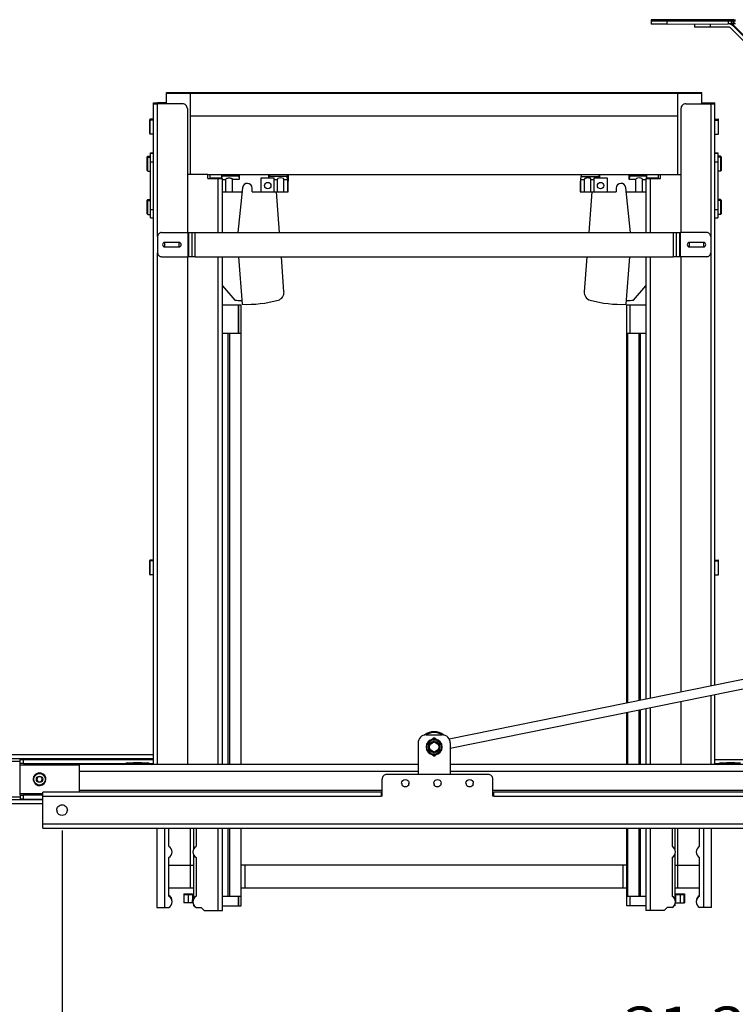
# Model space of a CAD drawing. Units: inches. Extents: x 0 to 17, y 0 to 11.
# Drawn here: x 3 to 5.1, y 2 to 5 of the extents above; entities that cross this region are included whole.
import ezdxf
from ezdxf.enums import TextEntityAlignment as Align

# ---------------------------------------------------------------- set-up
doc = ezdxf.new("R2010")
doc.units = ezdxf.units.IN
doc.header["$LTSCALE"] = 0.935
doc.header["$MEASUREMENT"] = 0
doc.layers.get('0').update_dxf_attribs({"linetype": 'CONTINUOUS'})
doc.styles.get("Standard").update_dxf_attribs({"font": 'bluprnt.ttf'})
doc.dimstyles.new('DIMSTYLE_1', dxfattribs={"dimtxt": 0.12, "dimasz": 0.09375, "dimexe": 0.125, "dimexo": 0.0625, "dimgap": 0.06, "dimtad": 0, "dimtih": 1, "dimtoh": 1, "dimlfac": 8, "dimzin": 4, "dimdsep": 46, "dimtxsty": 'Standard', "dimblk": 'CLOSED', "dimblk1": 'CLOSED', "dimblk2": 'CLOSED', "dimcen": 0.09, "dimadec": 3, "dimazin": 1, "dimtfac": 1, "dimtdec": 3, "dimtofl": 0, "dimtmove": 0, "dimatfit": 3, "dimldrblk": 'CLOSED', "dimfxl": 0, "dimtolj": 1, "dimtzin": 4, "dimarcsym": 0})

# ---------------------------------------------------------------- blocks, each defined once
blk = doc.blocks.new('_CLOSED')
at = {"color": 0, "linetype": 'ByBlock'}
for p, q in [((0, 0), (-1, 0.167)), ((-1, 0.167), (-1, -0.167)), ((-1, -0.167), (0, 0)), ((-1, 0), (0, 0))]:
    blk.add_line(p, q, dxfattribs=at)
blk = doc.blocks.new('*D13')
at = {"color": 7, "linetype": 'Continuous'}
for p, q in [((3.08, 2.5163), (3.08, 1.793)), ((6.9974, 2.5163), (6.9974, 1.793)), ((3.08, 1.918), (4.7387, 1.918)), ((6.9974, 1.918), (5.3387, 1.918))]:
    blk.add_line(p, q, dxfattribs=at)
at = {"color": 7, "linetype": 'Continuous', "xscale": 0.09375, "yscale": 0.09375, "zscale": 0.09375, "rotation": 180}
blk.add_blockref('_CLOSED', (3.08, 1.918), dxfattribs=at)
at = {"color": 7, "linetype": 'Continuous', "xscale": 0.09375, "yscale": 0.09375, "zscale": 0.09375}
blk.add_blockref('_CLOSED', (6.9974, 1.918), dxfattribs=at)
at = {"color": 7, "linetype": 'Continuous'}
for s, p, p2 in [('31.34', (4.7987, 1.858), (5.2787, 1.858)), ('[', (4.7987, 1.678), (4.8947, 1.678)), (']', (5.1827, 1.678), (5.2787, 1.678)), ('796', (4.8947, 1.678), (5.1827, 1.678))]:
    blk.add_text(s, height=0.12, dxfattribs=at).set_placement(p, p2, align=Align.FIT)

msp = doc.modelspace()

# ---------------------------------------------------------------- linework, layer by layer
at = {"color": 7, "linetype": 'Continuous'}
for p, q in [((4.9321, 4.9962), (4.8829, 4.996)), ((4.8829, 4.9959), (4.8829, 4.993)), ((4.8829, 4.9959), (4.9321, 4.9959)), ((4.9321, 4.9932), (4.8829, 4.993)), ((4.8829, 4.9929), (4.8829, 4.9831)), ((4.8829, 4.9929), (4.9321, 4.9929)), ((4.9321, 4.983), (4.8829, 4.9831)), ((4.9173, 4.996), (4.9013, 4.996)), ((4.9013, 4.996), (4.9173, 4.996)), ((4.9173, 4.993), (4.9013, 4.993)), ((4.9013, 4.993), (4.9173, 4.993)), ((4.9333, 4.996), (4.9173, 4.996)), ((4.9173, 4.996), (4.9333, 4.996)), ((4.9333, 4.993), (4.9173, 4.993)), ((4.9173, 4.993), (4.9333, 4.993)), ((5.1191, 4.9964), (4.9321, 4.9962)), ((4.9321, 4.9959), (5.1191, 4.9961)), ((5.1191, 4.9934), (4.9321, 4.9932)), ((4.9321, 4.9929), (5.1191, 4.9931)), ((4.9321, 4.983), (5.1191, 4.9833)), ((5.0157, 4.9832), (5.0158, 4.9734)), ((5.065, 4.9734), (5.0158, 4.9734)), ((5.123, 4.9734), (5.065, 4.9734)), ((5.1191, 4.9961), (5.1289, 4.9962)), ((5.1191, 4.9931), (5.1289, 4.9932)), ((5.1289, 4.9833), (5.1191, 4.9833)), ((5.1697, 4.9279), (5.1248, 4.9727)), ((5.1289, 4.9964), (5.1283, 4.9964)), ((5.1289, 4.9934), (5.1283, 4.9934)), ((5.1289, 4.9964), (5.1289, 4.9964)), ((5.1338, 4.9964), (5.1289, 4.9964)), ((5.1289, 4.9934), (5.1289, 4.9962)), ((5.1289, 4.9962), (5.1338, 4.9962)), ((5.1289, 4.9934), (5.1289, 4.9934)), ((5.1338, 4.9934), (5.1289, 4.9934)), ((5.1289, 4.9833), (5.1289, 4.9932)), ((5.1289, 4.9932), (5.1338, 4.9932)), ((5.1339, 4.9834), (5.1289, 4.9833)), ((5.1766, 4.9379), (5.1317, 4.9827)), ((5.1766, 4.9349), (5.1317, 4.9797)), ((5.1363, 4.9964), (5.1338, 4.9964)), ((5.1338, 4.9962), (5.1363, 4.9962)), ((5.1363, 4.9934), (5.1338, 4.9934)), ((5.1338, 4.9932), (5.1363, 4.9932)), ((5.1339, 4.9834), (5.1363, 4.9834)), ((5.1363, 4.9962), (5.1412, 4.9962)), ((5.1363, 4.9932), (5.1412, 4.9932)), ((5.1412, 4.9834), (5.1363, 4.9834)), ((3.3996, 4.774), (5.0384, 4.774)), ((3.3996, 4.739), (3.3996, 4.774)), ((3.3996, 4.7714), (5.0384, 4.7714)), ((3.4734, 4.5229), (3.4734, 4.774)), ((4.9646, 4.5229), (4.9646, 4.774)), ((5.0384, 4.739), (5.0384, 4.774)), ((3.3602, 4.7421), (3.3701, 4.7421)), ((3.3602, 2.7181), (3.3602, 4.7421)), ((3.3602, 4.7417), (3.3619, 4.7417)), ((3.3602, 4.7395), (3.3701, 4.7395)), ((3.3602, 4.739), (3.3619, 4.739)), ((3.3701, 4.7417), (3.3701, 4.7421)), ((3.3701, 4.7417), (3.3712, 4.7417)), ((3.3701, 4.739), (3.3701, 4.7395)), ((3.3701, 4.739), (3.3712, 4.739)), ((3.3712, 4.7417), (3.3725, 4.7417)), ((3.3712, 4.739), (3.3725, 4.739)), ((3.3996, 4.7417), (3.3725, 4.7417)), ((3.4488, 4.739), (3.3725, 4.739)), ((4.9892, 4.739), (5.0655, 4.739)), ((5.0384, 4.7417), (5.0655, 4.7417)), ((5.0655, 4.7417), (5.0679, 4.7417)), ((5.0655, 4.739), (5.0679, 4.739)), ((5.0679, 4.7421), (5.0778, 4.7421)), ((5.0679, 4.7417), (5.0679, 4.7421)), ((5.0679, 4.7417), (5.0693, 4.7417)), ((5.0679, 4.7395), (5.0778, 4.7395)), ((5.0679, 4.739), (5.0679, 4.7395)), ((5.0679, 4.739), (5.0693, 4.739)), ((5.0693, 4.7417), (5.0778, 4.7417)), ((5.0693, 4.739), (5.0778, 4.739)), ((5.0778, 2.9607), (5.0778, 4.7421)), ((3.4636, 4.7243), (3.4636, 4.3453)), ((3.4734, 4.7025), (4.9646, 4.7025)), ((4.9744, 4.7243), (4.9744, 4.3453)), ((3.3486, 4.6481), (3.3486, 4.6906)), ((3.3602, 4.6921), (3.3501, 4.6921)), ((3.3602, 4.6894), (3.3501, 4.6894)), ((5.0778, 4.6921), (5.0879, 4.6921)), ((5.0778, 4.6894), (5.0879, 4.6894)), ((5.0894, 4.6481), (5.0894, 4.6906)), ((3.3602, 4.6466), (3.3501, 4.6466)), ((5.0778, 4.6466), (5.0879, 4.6466)), ((3.3406, 4.5769), (3.3425, 4.5789)), ((3.3425, 4.5789), (3.3504, 4.5789)), ((3.3425, 4.5334), (3.3425, 4.5789)), ((3.3504, 4.5896), (3.3602, 4.5896)), ((3.3504, 4.3899), (3.3504, 4.5896)), ((3.3602, 4.5868), (3.3504, 4.5868)), ((5.0778, 4.5896), (5.0876, 4.5896)), ((5.0876, 4.5868), (5.0778, 4.5868)), ((5.0876, 4.5896), (5.0876, 4.3899)), ((5.0955, 4.5789), (5.0876, 4.5789)), ((5.0974, 4.5769), (5.0955, 4.5789)), ((5.0955, 4.5789), (5.0955, 4.5334)), ((3.3406, 4.5354), (3.3406, 4.5769)), ((3.3406, 4.5743), (3.3425, 4.5763)), ((3.3425, 4.5763), (3.3504, 4.5763)), ((5.0955, 4.5763), (5.0876, 4.5763)), ((5.0974, 4.5743), (5.0955, 4.5763)), ((5.0974, 4.5769), (5.0974, 4.5354)), ((3.3406, 4.5354), (3.3425, 4.5334)), ((3.3425, 4.5334), (3.3504, 4.5334)), ((3.5266, 4.5229), (3.4636, 4.5229)), ((3.5266, 4.5106), (3.5266, 4.5229)), ((4.9114, 4.5224), (3.5266, 4.5224)), ((3.5332, 4.5106), (3.5332, 4.5224)), ((3.5678, 4.5224), (3.5678, 4.5106)), ((3.5694, 4.5174), (3.5684, 4.5106)), ((3.5694, 4.5224), (3.5694, 4.5174)), ((3.6209, 4.5174), (3.5694, 4.5174)), ((3.6209, 4.5224), (3.6209, 4.5174)), ((3.6209, 4.5174), (3.6223, 4.508)), ((3.6223, 4.5224), (3.6223, 4.508)), ((3.7132, 4.5127), (3.7132, 4.5224)), ((3.7139, 4.5127), (3.7146, 4.5173)), ((3.7146, 4.5224), (3.7146, 4.5173)), ((3.7686, 4.5173), (3.7146, 4.5173)), ((3.7686, 4.5224), (3.7686, 4.5173)), ((3.7699, 4.508), (3.7686, 4.5173)), ((3.7718, 4.5224), (3.7718, 4.5027)), ((4.6681, 4.508), (4.6694, 4.5173)), ((4.6694, 4.5224), (4.6694, 4.5173)), ((4.6694, 4.5173), (4.7234, 4.5173)), ((4.7234, 4.5224), (4.7234, 4.5173)), ((4.7234, 4.5173), (4.7241, 4.5127)), ((4.7248, 4.5224), (4.7248, 4.5127)), ((4.8157, 4.508), (4.8157, 4.5224)), ((4.8171, 4.5174), (4.8157, 4.508)), ((4.8171, 4.5174), (4.8171, 4.5224)), ((4.8686, 4.5174), (4.8171, 4.5174)), ((4.8686, 4.5224), (4.8686, 4.5174)), ((4.8696, 4.5106), (4.8686, 4.5174)), ((4.8702, 4.5106), (4.8702, 4.5224)), ((4.9048, 4.5224), (4.9048, 4.5106)), ((4.9114, 4.5229), (4.9744, 4.5229)), ((4.9114, 4.5106), (4.9114, 4.5229)), ((5.0955, 4.5334), (5.0876, 4.5334)), ((5.0974, 4.5354), (5.0955, 4.5334)), ((3.5266, 4.5106), (3.5714, 4.5106)), ((3.5332, 4.5127), (3.5678, 4.5127)), ((3.5714, 4.3453), (3.5714, 4.5106)), ((3.5714, 4.508), (3.5817, 4.508)), ((3.5817, 4.4697), (3.5817, 4.5089)), ((3.6014, 4.4697), (3.6014, 4.5089)), ((3.6223, 4.508), (3.6014, 4.508)), ((3.6898, 4.5127), (3.7295, 4.5127)), ((3.6898, 4.4697), (3.6898, 4.5127)), ((3.7295, 4.4697), (3.7295, 4.5127)), ((3.7295, 4.508), (3.7392, 4.508)), ((3.7392, 4.4697), (3.7392, 4.5089)), ((3.7589, 4.4697), (3.7589, 4.5089)), ((3.7589, 4.508), (3.7699, 4.508)), ((3.7699, 4.508), (3.7699, 4.4697)), ((3.7718, 4.5027), (3.7717, 4.5027)), ((3.7717, 4.4697), (3.7717, 4.5027)), ((4.6663, 4.5027), (4.6663, 4.4697)), ((4.6681, 4.508), (4.6791, 4.508)), ((4.6681, 4.4697), (4.6681, 4.508)), ((4.6791, 4.4697), (4.6791, 4.5089)), ((4.6988, 4.4697), (4.6988, 4.5089)), ((4.6988, 4.508), (4.7085, 4.508)), ((4.7085, 4.5127), (4.7482, 4.5127)), ((4.7085, 4.4697), (4.7085, 4.5127)), ((4.7482, 4.5127), (4.7482, 4.4697)), ((4.8366, 4.508), (4.8157, 4.508)), ((4.8366, 4.4697), (4.8366, 4.5089)), ((4.8563, 4.4697), (4.8563, 4.5089)), ((4.8563, 4.508), (4.8666, 4.508)), ((4.8666, 4.5106), (4.9114, 4.5106)), ((4.8666, 4.5106), (4.8666, 4.3453)), ((4.8702, 4.5127), (4.9048, 4.5127)), ((3.5714, 4.4697), (3.6311, 4.4697)), ((3.6325, 4.4826), (3.6177, 4.3453)), ((3.6624, 4.4697), (3.6619, 4.4816)), ((3.6624, 4.4697), (3.7717, 4.4697)), ((3.7457, 4.3453), (3.7364, 4.4697)), ((4.6663, 4.4697), (4.7756, 4.4697)), ((4.7016, 4.4697), (4.6923, 4.3453)), ((4.7761, 4.4816), (4.7756, 4.4697)), ((4.8203, 4.3453), (4.8055, 4.4826)), ((4.8069, 4.4697), (4.8666, 4.4697)), ((3.3406, 4.4441), (3.3425, 4.446)), ((3.3406, 4.4025), (3.3406, 4.4441)), ((3.3406, 4.4414), (3.3425, 4.4434)), ((3.3425, 4.446), (3.3504, 4.446)), ((3.3425, 4.4006), (3.3425, 4.446)), ((3.3425, 4.4434), (3.3504, 4.4434)), ((5.0955, 4.446), (5.0876, 4.446)), ((5.0955, 4.4434), (5.0876, 4.4434)), ((5.0974, 4.4441), (5.0955, 4.446)), ((5.0955, 4.446), (5.0955, 4.4006)), ((5.0974, 4.4414), (5.0955, 4.4434)), ((5.0974, 4.4441), (5.0974, 4.4025)), ((3.3406, 4.4025), (3.3425, 4.4006)), ((3.3425, 4.4006), (3.3504, 4.4006)), ((5.0955, 4.4006), (5.0876, 4.4006)), ((5.0974, 4.4025), (5.0955, 4.4006)), ((3.3504, 4.3899), (3.3602, 4.3899)), ((5.0778, 4.3899), (5.0876, 4.3899)), ((3.3848, 4.3453), (3.4649, 4.3453)), ((3.4649, 4.3453), (3.4683, 4.3453)), ((3.4683, 4.3453), (3.4773, 4.3453)), ((3.4773, 4.3453), (3.4878, 4.3453)), ((3.4878, 4.3453), (4.9502, 4.3453)), ((4.9502, 4.3453), (4.9607, 4.3453)), ((4.9607, 4.3453), (4.9697, 4.3453)), ((4.9697, 4.3453), (4.9731, 4.3453)), ((5.0532, 4.3453), (4.9731, 4.3453)), ((3.3725, 4.333), (3.3725, 4.2838)), ((3.4378, 4.3153), (3.3947, 4.3153)), ((5.0433, 4.3153), (5.0003, 4.3153)), ((5.0655, 4.333), (5.0655, 4.2838)), ((3.3947, 4.3015), (3.4378, 4.3015)), ((5.0003, 4.3015), (5.0433, 4.3015)), ((3.3848, 4.2715), (3.4649, 4.2715)), ((3.4636, 4.2715), (3.4636, 2.7181)), ((3.4683, 4.2715), (3.4649, 4.2715)), ((3.4773, 4.2715), (3.4683, 4.2715)), ((3.4878, 4.2715), (3.4773, 4.2715)), ((3.4878, 4.2715), (4.9502, 4.2715)), ((3.5714, 2.7181), (3.5714, 4.2715)), ((3.62, 4.2715), (3.631, 4.1261)), ((3.7594, 4.164), (3.7513, 4.2715)), ((4.6867, 4.2715), (4.6786, 4.164)), ((4.807, 4.1261), (4.818, 4.2715)), ((4.8666, 4.2715), (4.8666, 2.9179)), ((4.9607, 4.2715), (4.9502, 4.2715)), ((4.9697, 4.2715), (4.9607, 4.2715)), ((4.9731, 4.2715), (4.9697, 4.2715)), ((5.0532, 4.2715), (4.9731, 4.2715)), ((4.9744, 4.2715), (4.9744, 2.9398)), ((3.5714, 4.1821), (3.6085, 4.139)), ((4.8295, 4.139), (4.8666, 4.1821)), ((3.5712, 4.1242), (3.6288, 4.1242)), ((3.62, 4.1242), (3.62, 4.0381)), ((3.6288, 2.7181), (3.6288, 4.1242)), ((4.8092, 4.1242), (4.818, 4.1242)), ((4.8092, 2.9063), (4.8092, 4.1242)), ((4.818, 4.1242), (4.818, 4.0381)), ((4.8185, 4.1242), (4.8668, 4.1242)), ((3.5714, 4.0381), (3.6272, 4.0381)), ((3.5923, 4.0381), (3.5923, 2.7181)), ((3.6272, 4.0381), (3.6272, 2.7181)), ((4.8108, 4.0381), (4.8666, 4.0381)), ((4.8108, 4.0381), (4.8108, 2.9066)), ((4.8457, 4.0381), (4.8457, 2.9137)), ((3.3602, 3.3437), (3.3501, 3.3437)), ((5.0778, 3.3437), (5.0879, 3.3437)), ((3.3486, 3.2997), (3.3486, 3.3422)), ((3.3602, 3.341), (3.3501, 3.341)), ((5.0778, 3.341), (5.0879, 3.341)), ((5.0894, 3.2997), (5.0894, 3.3422)), ((3.3602, 3.2982), (3.3501, 3.2982)), ((5.0778, 3.2982), (5.0879, 3.2982)), ((5.2524, 2.9961), (4.2652, 2.796)), ((5.2586, 2.9683), (4.2682, 2.7675)), ((5.0778, 2.7181), (5.0778, 2.9316)), ((4.9744, 2.9106), (4.9744, 2.7181)), ((4.8092, 2.7181), (4.8092, 2.8771)), ((4.8108, 2.8775), (4.8108, 2.7181)), ((4.8457, 2.8845), (4.8457, 2.7181)), ((4.8666, 2.8888), (4.8666, 2.7181)), ((4.1944, 2.8089), (4.2436, 2.8089)), ((4.1698, 2.7842), (4.1698, 2.6883)), ((4.2071, 2.7935), (4.2071, 2.7929)), ((4.2073, 2.7928), (4.2073, 2.7928)), ((4.2115, 2.7931), (4.209, 2.7922)), ((4.2143, 2.794), (4.2119, 2.7933)), ((4.2151, 2.7953), (4.215, 2.7952)), ((4.2153, 2.7951), (4.2151, 2.7967)), ((4.2151, 2.7967), (4.2151, 2.7954)), ((4.2151, 2.7954), (4.2151, 2.7953)), ((4.2174, 2.7992), (4.2181, 2.7948)), ((4.2199, 2.7948), (4.2206, 2.7992)), ((4.2229, 2.7967), (4.2227, 2.7951)), ((4.2229, 2.7967), (4.2229, 2.7954)), ((4.2229, 2.7954), (4.2229, 2.7953)), ((4.2261, 2.7933), (4.2237, 2.794)), ((4.229, 2.7922), (4.2265, 2.7931)), ((4.2307, 2.7928), (4.2307, 2.7928)), ((4.2309, 2.7929), (4.2309, 2.7935)), ((4.2682, 2.7842), (4.2682, 2.6883)), ((3.3602, 2.7483), (1.5013, 2.7483)), ((4.2071, 2.751), (4.2071, 2.7504)), ((4.2073, 2.7511), (4.2073, 2.7511)), ((4.209, 2.7516), (4.2115, 2.7506)), ((4.2119, 2.7505), (4.2143, 2.7497)), ((4.2151, 2.7472), (4.2153, 2.7488)), ((4.2151, 2.7485), (4.2151, 2.7485)), ((4.2151, 2.7485), (4.2151, 2.7472)), ((4.2181, 2.749), (4.2174, 2.7447)), ((4.2206, 2.7447), (4.2199, 2.749)), ((4.2227, 2.7488), (4.2229, 2.7472)), ((4.2229, 2.7485), (4.223, 2.7487)), ((4.2229, 2.7485), (4.2229, 2.7485)), ((4.2229, 2.7485), (4.2229, 2.7472)), ((4.2237, 2.7497), (4.2261, 2.7505)), ((4.2265, 2.7506), (4.229, 2.7516)), ((4.2307, 2.7511), (4.2307, 2.7511)), ((4.2309, 2.7504), (4.2309, 2.751)), ((3.3602, 2.736), (1.5013, 2.736)), ((2.9521, 2.6252), (2.9521, 2.7333)), ((2.9619, 2.7333), (3.3602, 2.7333)), ((2.9619, 2.721), (3.2724, 2.721)), ((4.1698, 2.718), (3.1339, 2.718)), ((3.1339, 2.6342), (3.1339, 2.718)), ((3.2815, 2.7233), (3.2987, 2.7233)), ((3.311, 2.7232), (3.2987, 2.7232)), ((3.2987, 2.7232), (3.311, 2.7232)), ((3.311, 2.7191), (3.2987, 2.7191)), ((3.2987, 2.7191), (3.311, 2.7191)), ((3.3233, 2.7232), (3.311, 2.7232)), ((3.311, 2.7232), (3.3233, 2.7232)), ((3.3233, 2.7191), (3.311, 2.7191)), ((3.3233, 2.7233), (3.3406, 2.7233)), ((3.3497, 2.721), (3.3602, 2.721)), ((5.3041, 2.718), (4.2682, 2.718)), ((5.0778, 2.7333), (6.7516, 2.7333)), ((5.0778, 2.721), (5.0883, 2.721)), ((5.0974, 2.7233), (5.1147, 2.7233)), ((5.127, 2.7232), (5.1147, 2.7232)), ((5.1147, 2.7232), (5.127, 2.7232)), ((5.127, 2.7191), (5.1147, 2.7191)), ((5.1147, 2.7191), (5.127, 2.7191)), ((5.1393, 2.7232), (5.127, 2.7232)), ((5.127, 2.7232), (5.1393, 2.7232)), ((5.1393, 2.7191), (5.127, 2.7191)), ((5.1393, 2.7233), (5.1565, 2.7233)), ((4.3842, 2.6883), (4.0741, 2.6883)), ((4.0594, 2.6218), (4.0594, 2.6735)), ((4.3989, 2.6218), (4.3989, 2.6735)), ((2.9521, 2.6251), (2.9521, 2.6128)), ((2.9619, 2.6251), (3.021, 2.6251)), ((4.0569, 2.6342), (3.021, 2.6342)), ((3.021, 2.5234), (3.021, 2.6342)), ((4.0569, 2.6342), (4.0569, 2.6218)), ((4.0594, 2.6218), (4.0569, 2.6218)), ((4.4014, 2.6218), (4.3989, 2.6218)), ((5.676, 2.6342), (4.4014, 2.6342)), ((4.4014, 2.6218), (4.4014, 2.6342)), ((3.021, 2.61), (1.5013, 2.61)), ((3.021, 2.5977), (1.5013, 2.5977)), ((2.9619, 2.6128), (3.021, 2.6128)), ((3.021, 2.5234), (7.0564, 2.5234)), ((3.3701, 2.5234), (3.3701, 2.2812)), ((3.407, 2.4681), (3.407, 2.5234)), ((3.4734, 2.3413), (3.4734, 2.5234)), ((3.4827, 2.5234), (3.4827, 2.4593)), ((3.4907, 2.5234), (3.4907, 2.4681)), ((3.5714, 2.2714), (3.5714, 2.5234)), ((3.5923, 2.5234), (3.5923, 2.3157)), ((3.6272, 2.5234), (3.6272, 2.3157)), ((3.6288, 2.2862), (3.6288, 2.5234)), ((4.8092, 2.2862), (4.8092, 2.5234)), ((4.8108, 2.5234), (4.8108, 2.3157)), ((4.8457, 2.5234), (4.8457, 2.3157)), ((4.8666, 2.5234), (4.8666, 2.2714)), ((4.9473, 2.5234), (4.9473, 2.4681)), ((4.9553, 2.5234), (4.9553, 2.4593)), ((4.9646, 2.3413), (4.9646, 2.5234)), ((5.031, 2.4681), (5.031, 2.5234)), ((5.0679, 2.2812), (5.0679, 2.5234)), ((3.4827, 2.4428), (3.4827, 2.3067)), ((4.9553, 2.4428), (4.9553, 2.3067)), ((3.407, 2.3155), (3.407, 2.434)), ((3.407, 2.4102), (3.4827, 2.4102)), ((3.4907, 2.434), (3.4907, 2.3155)), ((4.8092, 2.4102), (3.6288, 2.4102)), ((3.6408, 2.3413), (3.6408, 2.4102)), ((4.7972, 2.3413), (4.7972, 2.4102)), ((4.9473, 2.434), (4.9473, 2.3155)), ((4.9553, 2.4102), (5.031, 2.4102)), ((5.031, 2.3155), (5.031, 2.434)), ((3.407, 2.3413), (3.4827, 2.3413)), ((3.4525, 2.3233), (3.4791, 2.3233)), ((3.4525, 2.3233), (3.4525, 2.2956)), ((3.4525, 2.3207), (3.4791, 2.3207)), ((3.4539, 2.2956), (3.4539, 2.3233)), ((3.4657, 2.3233), (3.4657, 2.2956)), ((3.4791, 2.3233), (3.4791, 2.302)), ((3.6288, 2.3413), (4.8092, 2.3413)), ((4.9553, 2.3413), (5.031, 2.3413)), ((4.9589, 2.3233), (4.9855, 2.3233)), ((4.9589, 2.302), (4.9589, 2.3233)), ((4.9589, 2.3207), (4.9855, 2.3207)), ((4.9723, 2.3233), (4.9723, 2.2956)), ((4.9841, 2.2956), (4.9841, 2.3233)), ((4.9855, 2.3233), (4.9855, 2.2956)), ((3.4811, 2.2956), (3.4525, 2.2956)), ((3.4791, 2.3046), (3.4812, 2.3046)), ((3.4791, 2.302), (3.4812, 2.302)), ((3.4796, 2.2956), (3.4796, 2.3046)), ((3.4827, 2.2902), (3.4827, 2.2862)), ((3.5714, 2.3157), (3.6272, 2.3157)), ((3.62, 2.3157), (3.62, 2.2862)), ((4.8108, 2.3157), (4.8666, 2.3157)), ((4.818, 2.3157), (4.818, 2.2862)), ((4.9553, 2.2902), (4.9553, 2.2862)), ((4.9568, 2.3046), (4.9589, 2.3046)), ((4.9568, 2.302), (4.9589, 2.302)), ((4.9569, 2.2956), (4.9855, 2.2956)), ((4.9584, 2.2956), (4.9584, 2.3046)), ((3.3701, 2.2812), (3.4068, 2.2812)), ((3.4827, 2.2862), (3.4852, 2.2862)), ((3.4909, 2.2812), (3.5059, 2.2812)), ((3.5059, 2.2812), (3.515, 2.2714)), ((3.515, 2.2714), (3.5714, 2.2714)), ((3.5714, 2.2862), (3.6195, 2.2862)), ((3.62, 2.2862), (3.6288, 2.2862)), ((4.8666, 2.2862), (4.8092, 2.2862)), ((4.923, 2.2714), (4.8666, 2.2714)), ((4.923, 2.2714), (4.9321, 2.2812)), ((4.9473, 2.2812), (4.9321, 2.2812)), ((4.9553, 2.2862), (4.9528, 2.2862)), ((5.0679, 2.2812), (5.031, 2.2812))]:
    msp.add_line(p, q, dxfattribs=at)
at = {"color": 9, "linetype": 'Continuous'}
for p, q in [((4.9321, 4.9932), (4.9321, 4.9959)), ((4.9321, 4.983), (4.9321, 4.9929)), ((5.065, 4.9734), (5.065, 4.9832)), ((5.1191, 4.9961), (5.1191, 4.9934)), ((5.1191, 4.9931), (5.1191, 4.9833)), ((5.1338, 4.9934), (5.1338, 4.9962)), ((5.1339, 4.9834), (5.1338, 4.9932)), ((5.1363, 4.9962), (5.1363, 4.9934)), ((5.1363, 4.9932), (5.1363, 4.9834)), ((3.3725, 4.333), (3.3725, 4.7417)), ((3.4488, 4.739), (3.4488, 4.739)), ((4.9892, 4.739), (4.9892, 4.739)), ((5.0655, 4.7417), (5.0655, 4.333)), ((3.3501, 4.6466), (3.3501, 4.6921)), ((5.0879, 4.6921), (5.0879, 4.6466)), ((3.3504, 4.5621), (3.3602, 4.5621)), ((5.0778, 4.5621), (5.0876, 4.5621)), ((3.5566, 4.5106), (3.5566, 4.3453)), ((4.8814, 4.3453), (4.8814, 4.5106)), ((3.3602, 4.4145), (3.3504, 4.4145)), ((5.0876, 4.4145), (5.0778, 4.4145)), ((3.3848, 4.3453), (3.3848, 4.3453)), ((3.4649, 4.3453), (3.4649, 4.2715)), ((3.4683, 4.2715), (3.4683, 4.3453)), ((3.4773, 4.3453), (3.4773, 4.2715)), ((3.4878, 4.2715), (3.4878, 4.3453)), ((4.9502, 4.3453), (4.9502, 4.2715)), ((4.9607, 4.2715), (4.9607, 4.3453)), ((4.9697, 4.3453), (4.9697, 4.2715)), ((4.9731, 4.2715), (4.9731, 4.3453)), ((5.0532, 4.3453), (5.0532, 4.3453)), ((3.3947, 4.3015), (3.3947, 4.3153)), ((3.4378, 4.3153), (3.4378, 4.3015)), ((5.0003, 4.3015), (5.0003, 4.3153)), ((5.0433, 4.3153), (5.0433, 4.3015)), ((3.3725, 2.7181), (3.3725, 4.2838)), ((5.0655, 4.2838), (5.0655, 2.9582)), ((3.5566, 4.2715), (3.5566, 2.7181)), ((4.8814, 2.9209), (4.8814, 4.2715)), ((3.6195, 4.1242), (3.6195, 4.0381)), ((4.8185, 4.0381), (4.8185, 4.1242)), ((3.5874, 4.0381), (3.5874, 2.7181)), ((4.8506, 2.9147), (4.8506, 4.0381)), ((3.3501, 3.2982), (3.3501, 3.3437)), ((5.0879, 3.3437), (5.0879, 3.2982)), ((5.0655, 2.9291), (5.0655, 2.7181)), ((4.8814, 2.7181), (4.8814, 2.8918)), ((4.8506, 2.7181), (4.8506, 2.8855)), ((4.1944, 2.8089), (4.1944, 2.8089)), ((4.2436, 2.8089), (4.2436, 2.8089)), ((1.4974, 2.7283), (2.9521, 2.7283)), ((2.9521, 2.7172), (3.1339, 2.7172)), ((2.9619, 2.721), (2.9619, 2.7333)), ((3.2815, 2.7181), (3.2815, 2.7233)), ((3.3406, 2.7233), (3.3406, 2.7181)), ((5.0974, 2.7181), (5.0974, 2.7233)), ((3.1339, 2.6982), (4.1698, 2.6982)), ((4.2682, 2.6982), (5.3041, 2.6982)), ((3.021, 2.6291), (2.9521, 2.6291)), ((2.9619, 2.6128), (2.9619, 2.6251)), ((3.021, 2.6218), (4.0569, 2.6218)), ((4.0594, 2.6392), (3.1339, 2.6392)), ((5.3041, 2.6392), (4.3989, 2.6392)), ((4.4014, 2.6218), (5.676, 2.6218)), ((2.9521, 2.6181), (1.4974, 2.6181)), ((7.0564, 2.5357), (3.021, 2.5357)), ((3.3947, 2.2812), (3.3947, 2.5234)), ((3.5566, 2.5234), (3.5566, 2.2714)), ((3.5874, 2.5234), (3.5874, 2.3157)), ((4.8506, 2.3157), (4.8506, 2.5234)), ((4.8814, 2.2714), (4.8814, 2.5234)), ((5.0433, 2.5234), (5.0433, 2.2812)), ((3.6195, 2.3157), (3.6195, 2.2862)), ((4.8185, 2.2862), (4.8185, 2.3157))]:
    msp.add_line(p, q, dxfattribs=at)
at = {"color": 7, "linetype": 'Continuous'}
for centre, radius in [((3.7097, 4.4889), 0.00984), ((4.7284, 4.4889), 0.00984), ((4.219, 2.7719), 0.0143), ((3.0112, 2.6731), 0.0177), ((3.0112, 2.6731), 0.00984)]:
    msp.add_circle(centre, radius, dxfattribs=at)
at = {"color": 9, "linetype": 'Continuous'}
for radius in [0.0223, 0.0174]:
    msp.add_circle((4.219, 2.7719), radius, dxfattribs=at)
at = {"color": 7, "linetype": 'Continuous'}
for centre, radius, start, end in [((5.1237, 3.0539), 1.9425, 89.8636, 90.1364), ((5.1237, 3.0509), 1.9425, 89.8636, 90.1364), ((5.123, 4.9709), 0.0124, 75.1121, 90.0314), ((5.123, 4.9712), 0.0123, 75.092, 78.5884), ((5.123, 4.974), 0.0123, 45.0785, 49.5992), ((5.1231, 4.9743), 0.0122, 45.0744, 47.818), ((5.1358, 6.1137), 1.1174, 270.0233, 270.2538), ((5.1358, 6.1107), 1.1174, 270.0233, 270.2538), ((3.3697, 7.5956), 2.854, 269.8439, 270.0083), ((3.3697, 7.593), 2.854, 269.8439, 270.0083), ((3.3501, 4.6906), 0.00148, 90, 180), ((3.3501, 4.688), 0.00148, 90, 180), ((5.0879, 4.6906), 0.00148, 0, 90), ((5.0879, 4.688), 0.00148, 0, 90), ((3.3501, 4.6481), 0.00148, 180, 270), ((5.0879, 4.6481), 0.00148, 270, 360), ((3.6472, 4.481), 0.0148, 2.2489, 173.8489), ((4.7909, 4.481), 0.0148, 6.1511, 177.7511), ((3.3947, 4.3084), 0.00689, 90.007, 269.993), ((3.4378, 4.3084), 0.00689, 270.007, 89.993), ((5.0003, 4.3084), 0.00689, 90.007, 269.993), ((5.0433, 4.3084), 0.00689, 270.007, 89.993), ((3.7349, 4.1622), 0.0246, 285.3874, 4.3189), ((4.7031, 4.1622), 0.0246, 175.6811, 254.6126), ((3.6472, 4.481), 0.3442, 263.5589, 267.17), ((3.6472, 4.481), 0.3553, 267.3939, 285.3874), ((4.7909, 4.481), 0.3553, 254.6126, 272.6061), ((4.7909, 4.481), 0.3442, 272.83, 276.4411), ((3.3501, 3.3422), 0.00148, 90, 180), ((5.0879, 3.3422), 0.00148, 0, 90), ((3.3501, 3.3395), 0.00148, 90, 180), ((5.0879, 3.3395), 0.00148, 0, 90), ((3.3501, 3.2997), 0.00148, 180, 270), ((5.0879, 3.2997), 0.00148, 270, 360), ((4.1944, 2.7842), 0.0246, 90.0005, 179.9994), ((4.219, 2.772), 0.0468, 51.1123, 128.8866), ((4.219, 2.772), 0.0468, 90, 128.7739), ((4.2436, 2.7842), 0.0246, 0.0006, 89.9995), ((4.219, 2.7719), 0.0246, 99.2086, 260.7914), ((4.219, 2.772), 0.0241, 119.586, 240.4139), ((4.1915, 2.7475), 0.048, 70.7002, 71.0103), ((4.1916, 2.7478), 0.0478, 70.3906, 70.6979), ((4.1918, 2.7485), 0.047, 68.5054, 70.3959), ((4.219, 2.7719), 0.0225, 108.2396, 109.4565), ((4.2892, 2.7515), 0.0861, 149.4751, 150.3695), ((4.1401, 2.7236), 0.1037, 43.5377, 43.7396), ((4.219, 2.7719), 0.0273, 86.5637, 93.4362), ((4.219, 2.7719), 0.0229, 87.7996, 92.2003), ((4.2979, 2.7236), 0.1037, 136.2604, 136.4623), ((4.219, 2.7719), 0.0246, 279.2086, 80.7914), ((4.1485, 2.7513), 0.0865, 29.6318, 30.6321), ((4.219, 2.7719), 0.0225, 70.5435, 71.7603), ((4.2464, 2.7478), 0.0478, 109.3024, 109.6097), ((4.2465, 2.7475), 0.048, 108.9896, 109.2997), ((4.219, 2.772), 0.0241, 299.586, 60.4139), ((4.1951, 2.7947), 0.0453, 285.4138, 285.7363), ((4.1951, 2.7944), 0.045, 285.7387, 286.0584), ((4.1954, 2.7935), 0.0441, 286.052, 288.0231), ((4.219, 2.7719), 0.0225, 250.544, 251.7609), ((4.2774, 2.7885), 0.0741, 211.5589, 212.6616), ((4.1541, 2.8133), 0.0889, 313.2988, 313.5225), ((4.219, 2.7719), 0.0273, 266.5637, 273.4362), ((4.219, 2.7719), 0.0229, 267.7996, 272.2003), ((4.2839, 2.8133), 0.0889, 226.4774, 226.7011), ((4.1608, 2.7884), 0.0738, 327.4566, 328.4425), ((4.219, 2.7719), 0.0225, 288.239, 289.4559), ((4.2429, 2.7944), 0.045, 253.9411, 254.2608), ((4.2429, 2.7947), 0.0453, 254.2636, 254.5861), ((3.2815, 2.7036), 0.0197, 90.0001, 132.852), ((3.3406, 2.7036), 0.0197, 47.1333, 89.9998), ((5.0974, 2.7036), 0.0197, 90.0001, 132.852), ((3.0112, 2.6732), 0.0194, 13.6538, 179.9998), ((3.0112, 2.6731), 0.00812, 13.6539, 179.9998), ((3.0112, 2.6731), 0.0195, 180.0243, 193.6295), ((3.0112, 2.6731), 0.0194, 193.6539, 359.9998), ((3.0112, 2.6731), 0.00815, 180.0239, 193.6299), ((3.0112, 2.6731), 0.00812, 193.6539, 359.9998), ((3.0111, 2.6731), 0.00815, 0.0239, 13.6299), ((3.0111, 2.6731), 0.0195, 0.0243, 13.6295), ((4.1308, 2.6612), 0.0114, 180.0009, 184.1881), ((4.1308, 2.6612), 0.0113, 184.1851, 189.2547), ((4.1306, 2.6612), 0.0112, 189.2565, 192.721), ((4.1307, 2.6612), 0.0112, 192.7367, 199.3969), ((4.1308, 2.6612), 0.0114, 199.3983, 208.3371), ((4.1307, 2.6612), 0.0113, 338.457, 345.3068), ((4.1308, 2.6612), 0.0112, 345.3325, 353.1181), ((4.1307, 2.6612), 0.0114, 355.6992, 0.0025), ((4.1307, 2.6612), 0.0113, 353.1134, 355.6987), ((4.2293, 2.6612), 0.0114, 180.0009, 184.1881), ((4.2292, 2.6612), 0.0113, 184.1851, 189.2547), ((4.229, 2.6612), 0.0112, 189.2565, 192.721), ((4.2291, 2.6612), 0.0112, 192.7367, 199.3969), ((4.2293, 2.6612), 0.0114, 199.3983, 208.3371), ((4.2292, 2.6612), 0.0113, 338.457, 345.3068), ((4.2293, 2.6612), 0.0112, 345.3325, 353.1181), ((4.2291, 2.6612), 0.0114, 355.6992, 0.0025), ((4.2291, 2.6612), 0.0113, 353.1134, 355.6987), ((4.3277, 2.6612), 0.0114, 180.0009, 184.1881), ((4.3276, 2.6612), 0.0113, 184.1851, 189.2547), ((4.3275, 2.6612), 0.0112, 189.2565, 192.721), ((4.3275, 2.6612), 0.0112, 192.7367, 199.3969), ((4.3277, 2.6612), 0.0114, 199.3983, 208.3371), ((4.3276, 2.6612), 0.0113, 338.457, 345.3068), ((4.3277, 2.6612), 0.0112, 345.3325, 353.1181), ((4.3276, 2.6612), 0.0113, 353.1134, 355.6987), ((4.3275, 2.6612), 0.0114, 355.6992, 0.0025), ((3.08, 2.5788), 0.0162, 180.0122, 187.4348), ((3.0801, 2.5788), 0.0163, 187.4291, 194.9411), ((3.0801, 2.5788), 0.0162, 194.9387, 200.1028), ((3.0799, 2.5787), 0.0161, 200.1074, 202.3097), ((3.08, 2.5787), 0.0162, 202.3252, 209.3808), ((3.08, 2.5788), 0.0163, 329.3679, 336.1238), ((3.0801, 2.5787), 0.0162, 336.1497, 343.9395), ((3.08, 2.5788), 0.0163, 343.9388, 352.4735), ((3.0801, 2.5788), 0.0162, 352.4674, 359.9831), ((3.3972, 2.451), 0.0197, 300, 60), ((3.5005, 2.451), 0.0197, 120, 240), ((4.9375, 2.451), 0.0197, 300, 60), ((5.0409, 2.451), 0.0197, 120, 240), ((3.3972, 2.3011), 0.0197, 356.1593, 60), ((3.3972, 2.2985), 0.0197, 299.8719, 60), ((3.5005, 2.2985), 0.0197, 120, 240.1281), ((3.5005, 2.3011), 0.0197, 155.1803, 177.4779), ((4.9375, 2.2985), 0.0197, 299.8719, 60), ((4.9375, 2.3011), 0.0197, 2.522, 24.8199), ((5.0409, 2.3011), 0.0197, 120, 183.8411), ((5.0409, 2.2985), 0.0197, 120, 240.1281)]:
    msp.add_arc(centre, radius, start, end, dxfattribs=at)
at = {"color": 9, "linetype": 'Continuous'}
for radius, start, end in [(0.0443, 56.4466, 123.537), (0.0468, 51.2335, 90)]:
    msp.add_arc((4.219, 2.772), radius, start, end, dxfattribs=at)
at = {"color": 7, "linetype": 'Continuous'}
for centre, major_axis, ratio, start_param, end_param in [((3.749, 4.5089), (0.00984, 0), 0.36397, 0, 3.141593), ((4.8465, 4.5089), (0.00984, 0), 0.36397, 0, 3.141593), ((4.2465, 2.7725), (0.036, 0.0021), 0.644814, 1.99542, 2.040994), ((4.2465, 2.7725), (0.036, 0.0021), 0.644814, -2.116581, -2.071007)]:
    msp.add_ellipse(centre, major_axis=major_axis, ratio=ratio, start_param=start_param, end_param=end_param, dxfattribs=at)
for points, knots in [([(5.123, 4.9734), (5.1234, 4.9734), (5.1242, 4.9734), (5.1244, 4.9728), (5.1245, 4.9727)], [0, 0, 0, 0, 0.731691, 1, 1, 1, 1]), ([(3.4636, 4.7243), (3.4636, 4.728), (3.4604, 4.7359), (3.4526, 4.739), (3.4488, 4.739)], [0, 0, 0, 0, 0.5, 1, 1, 1, 1]), ([(4.9892, 4.739), (4.9854, 4.739), (4.9776, 4.7359), (4.9744, 4.728), (4.9744, 4.7243)], [0, 0, 0, 0, 0.5, 1, 1, 1, 1]), ([(3.5817, 4.5089), (3.5817, 4.5094), (3.5823, 4.5102), (3.5833, 4.5109), (3.5851, 4.5117), (3.5879, 4.5123), (3.5915, 4.5126), (3.5952, 4.5123), (3.598, 4.5117), (3.5997, 4.5109), (3.6008, 4.5102), (3.6014, 4.5094), (3.6014, 4.5089)], [0, 0, 0, 0, 0.068319, 0.116491, 0.175769, 0.324708, 0.5, 0.675292, 0.824231, 0.883509, 0.931681, 1, 1, 1, 1]), ([(4.6988, 4.5089), (4.6988, 4.5094), (4.6983, 4.5102), (4.6972, 4.5109), (4.6954, 4.5117), (4.6927, 4.5123), (4.689, 4.5126), (4.6853, 4.5123), (4.6825, 4.5117), (4.6808, 4.5109), (4.6797, 4.5102), (4.6791, 4.5094), (4.6791, 4.5089)], [0, 0, 0, 0, 0.068318, 0.116481, 0.175755, 0.324706, 0.500024, 0.675291, 0.824213, 0.883498, 0.931671, 1, 1, 1, 1]), ([(3.3848, 4.3453), (3.3817, 4.3453), (3.3752, 4.3427), (3.3725, 4.3361), (3.3725, 4.333)], [0, 0, 0, 0, 0.5, 1, 1, 1, 1]), ([(5.0655, 4.333), (5.0655, 4.3361), (5.0628, 4.3427), (5.0563, 4.3453), (5.0532, 4.3453)], [0, 0, 0, 0, 0.5, 1, 1, 1, 1]), ([(3.3725, 4.2838), (3.3725, 4.2806), (3.3752, 4.2741), (3.3817, 4.2715), (3.3848, 4.2715)], [0, 0, 0, 0, 0.5, 1, 1, 1, 1]), ([(5.0532, 4.2715), (5.0563, 4.2715), (5.0628, 4.2741), (5.0655, 4.2806), (5.0655, 4.2838)], [0, 0, 0, 0, 0.5, 1, 1, 1, 1]), ([(4.2174, 2.7992), (4.2168, 2.7992), (4.2155, 2.7986), (4.2151, 2.7973), (4.2151, 2.7967)], [0, 0, 0, 0, 0.499503, 1, 1, 1, 1]), ([(4.2181, 2.7948), (4.2176, 2.7948), (4.2168, 2.7948), (4.216, 2.7949), (4.2156, 2.7949), (4.2154, 2.795), (4.2153, 2.7951)], [0, 0, 0, 0, 0.561375, 0.787737, 0.921028, 1, 1, 1, 1]), ([(4.2227, 2.7951), (4.2226, 2.795), (4.2224, 2.7949), (4.222, 2.7949), (4.2212, 2.7948), (4.2204, 2.7948), (4.2199, 2.7948)], [0, 0, 0, 0, 0.078951, 0.212244, 0.438612, 1, 1, 1, 1]), ([(4.2206, 2.7992), (4.2212, 2.7992), (4.2225, 2.7986), (4.2229, 2.7973), (4.2229, 2.7967)], [0, 0, 0, 0, 0.499575, 1, 1, 1, 1]), ([(4.2174, 2.7447), (4.2168, 2.7447), (4.2155, 2.7453), (4.2151, 2.7466), (4.2151, 2.7472)], [0, 0, 0, 0, 0.499575, 1, 1, 1, 1]), ([(4.2153, 2.7488), (4.2154, 2.7488), (4.2156, 2.7489), (4.216, 2.749), (4.2168, 2.749), (4.2176, 2.749), (4.2181, 2.749)], [0, 0, 0, 0, 0.077204, 0.210005, 0.436753, 1, 1, 1, 1]), ([(4.2199, 2.749), (4.2204, 2.749), (4.2212, 2.749), (4.222, 2.749), (4.2224, 2.7489), (4.2226, 2.7488), (4.2227, 2.7488)], [0, 0, 0, 0, 0.563234, 0.789978, 0.922776, 1, 1, 1, 1]), ([(4.2206, 2.7447), (4.2212, 2.7447), (4.2225, 2.7453), (4.2229, 2.7466), (4.2229, 2.7472)], [0, 0, 0, 0, 0.499503, 1, 1, 1, 1]), ([(2.9521, 2.7333), (2.9521, 2.7331), (2.9536, 2.7337), (2.9551, 2.7331), (2.9584, 2.7334), (2.9607, 2.7333), (2.9619, 2.7333)], [0, 0, 0, 0, 0.07615, 0.292911, 0.617292, 1, 1, 1, 1]), ([(2.9619, 2.721), (2.9607, 2.721), (2.9584, 2.7211), (2.9551, 2.7208), (2.9536, 2.7214), (2.9521, 2.7208), (2.9521, 2.721)], [0, 0, 0, 0, 0.382708, 0.707089, 0.92385, 1, 1, 1, 1]), ([(4.0741, 2.6883), (4.0704, 2.6883), (4.0625, 2.6851), (4.0594, 2.6773), (4.0594, 2.6735)], [0, 0, 0, 0, 0.5, 1, 1, 1, 1]), ([(4.3989, 2.6735), (4.3989, 2.6773), (4.3958, 2.6851), (4.3879, 2.6883), (4.3842, 2.6883)], [0, 0, 0, 0, 0.5, 1, 1, 1, 1]), ([(4.1194, 2.6612), (4.1194, 2.6641), (4.1218, 2.6701), (4.1278, 2.6725), (4.1307, 2.6725)], [0, 0, 0, 0, 0.499848, 1, 1, 1, 1]), ([(4.1307, 2.6725), (4.1336, 2.6725), (4.1396, 2.6701), (4.1421, 2.6641), (4.1421, 2.6612)], [0, 0, 0, 0, 0.500124, 1, 1, 1, 1]), ([(4.1413, 2.6571), (4.1405, 2.655), (4.1375, 2.6513), (4.133, 2.6499), (4.1307, 2.6499)], [0, 0, 0, 0, 0.499776, 1, 1, 1, 1]), ([(4.2178, 2.6612), (4.2178, 2.6641), (4.2203, 2.6701), (4.2263, 2.6725), (4.2292, 2.6725)], [0, 0, 0, 0, 0.499848, 1, 1, 1, 1]), ([(4.2292, 2.6725), (4.2321, 2.6725), (4.2381, 2.6701), (4.2405, 2.6641), (4.2405, 2.6612)], [0, 0, 0, 0, 0.500124, 1, 1, 1, 1]), ([(4.2397, 2.6571), (4.2389, 2.655), (4.2359, 2.6513), (4.2314, 2.6499), (4.2292, 2.6499)], [0, 0, 0, 0, 0.499776, 1, 1, 1, 1]), ([(4.3163, 2.6612), (4.3163, 2.6641), (4.3187, 2.6701), (4.3247, 2.6725), (4.3276, 2.6725)], [0, 0, 0, 0, 0.499848, 1, 1, 1, 1]), ([(4.3276, 2.6725), (4.3305, 2.6725), (4.3365, 2.6701), (4.3389, 2.6641), (4.3389, 2.6612)], [0, 0, 0, 0, 0.500124, 1, 1, 1, 1]), ([(4.3381, 2.6571), (4.3373, 2.655), (4.3344, 2.6513), (4.3298, 2.6499), (4.3276, 2.6499)], [0, 0, 0, 0, 0.499776, 1, 1, 1, 1]), ([(2.9521, 2.6251), (2.9521, 2.6248), (2.9536, 2.6254), (2.9551, 2.6249), (2.9584, 2.6251), (2.9607, 2.6251), (2.9619, 2.6251)], [0, 0, 0, 0, 0.07615, 0.292911, 0.617292, 1, 1, 1, 1]), ([(2.9619, 2.6128), (2.9607, 2.6128), (2.9584, 2.6128), (2.9551, 2.6126), (2.9536, 2.6131), (2.9521, 2.6125), (2.9521, 2.6128)], [0, 0, 0, 0, 0.382708, 0.707089, 0.92385, 1, 1, 1, 1]), ([(3.0638, 2.5788), (3.0638, 2.5829), (3.0673, 2.5915), (3.0759, 2.595), (3.08, 2.595)], [0, 0, 0, 0, 0.499964, 1, 1, 1, 1]), ([(3.08, 2.595), (3.0842, 2.595), (3.0928, 2.5915), (3.0963, 2.5829), (3.0963, 2.5788)], [0, 0, 0, 0, 0.500017, 1, 1, 1, 1]), ([(3.08, 2.5625), (3.0772, 2.5625), (3.0714, 2.5641), (3.0673, 2.5683), (3.0659, 2.5708)], [0, 0, 0, 0, 0.50013, 1, 1, 1, 1]), ([(3.094, 2.5705), (3.0926, 2.5681), (3.0885, 2.564), (3.0828, 2.5625), (3.08, 2.5625)], [0, 0, 0, 0, 0.499872, 1, 1, 1, 1])]:
    msp.add_open_spline(points, degree=3, knots=knots, dxfattribs=at)
for points in [[(5.1262, 4.9831), (5.1282, 4.9826), (5.1302, 4.9815), (5.1317, 4.98)], [(5.1317, 4.9797), (5.1302, 4.9812), (5.1282, 4.9823), (5.1262, 4.9829)], [(3.2681, 2.7181), (3.2717, 2.7213), (3.2767, 2.7233), (3.2815, 2.7233)], [(3.3406, 2.7233), (3.3453, 2.7233), (3.3504, 2.7213), (3.3539, 2.7181)], [(5.0841, 2.7181), (5.0876, 2.7213), (5.0927, 2.7233), (5.0974, 2.7233)], [(4.1307, 2.6499), (4.1269, 2.6499), (4.1226, 2.6524), (4.1208, 2.6558)], [(4.2292, 2.6499), (4.2253, 2.6499), (4.221, 2.6524), (4.2192, 2.6558)], [(4.3276, 2.6499), (4.3237, 2.6499), (4.3195, 2.6524), (4.3176, 2.6558)]]:
    msp.add_open_spline(points, degree=3, dxfattribs=at)

# ---------------------------------------------------------------- dimensions: what is measured, and where the dimension line sits
dim = msp.add_linear_dim(base=(3.08, 1.918), p1=(6.9974, 2.5788), p2=(3.08, 2.5788), angle=180, text='<>\\P[]', dimstyle='DIMSTYLE_1', dxfattribs=at)
dim.commit()
dim.dimension.update_dxf_attribs({"geometry": '*D13', "text_midpoint": (5.0387, 1.828), "dimtype": 160})

doc.saveas('drawing.dxf')
